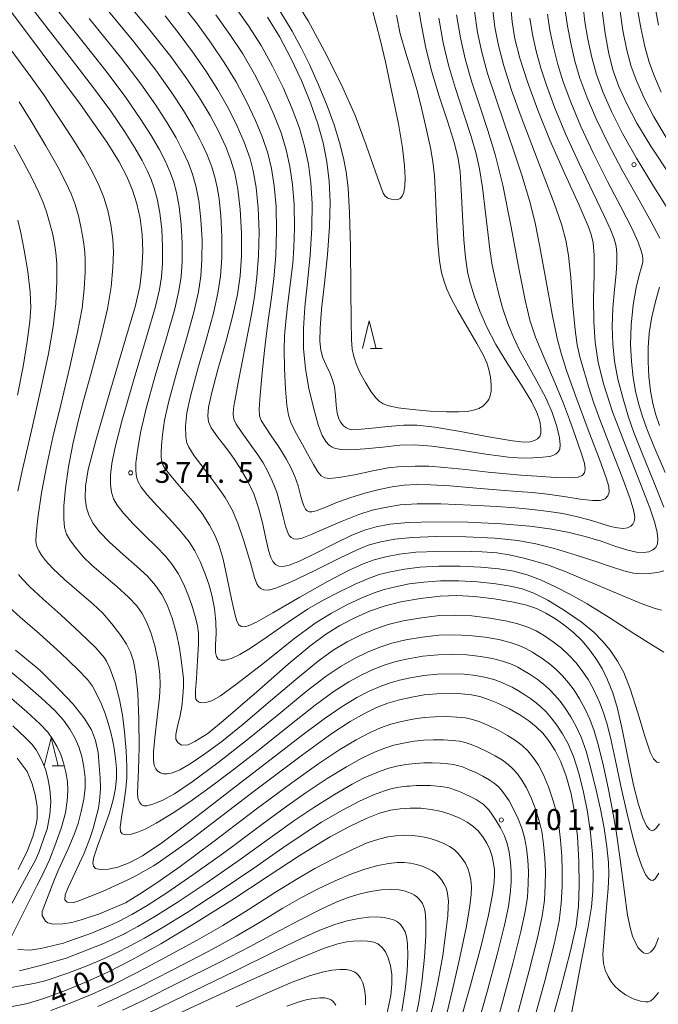
# Model space of a CAD drawing. Units: millimetres. Extents: x -64000 to -62000, y 24000 to 25500.
# Drawn here: x -63887 to -63773, y 24271 to 24449 of the extents above; entities that cross this region are included whole.
import ezdxf

# ---------------------------------------------------------------- set-up
doc = ezdxf.new("R2010")
doc.units = ezdxf.units.MM
for name, color, linetype, lineweight in [('633200_針葉樹林', 7, 'Continuous', 9), ('710100_等高線（計曲線）', 7, 'Continuous', 20), ('710107_等高線（計曲線）（注記）', 7, 'Continuous', 20), ('710200_等高線（主曲線）', 7, 'Continuous', 9), ('731200_図化機測定による標高点', 7, 'Continuous', 20), ('731207_図化機測定による標高点（注記）', 7, 'Continuous', 20)]:
    doc.layers.add(name, color=color, linetype=linetype, lineweight=lineweight)
doc.styles.add('Style-WORKING', font='txt')

msp = doc.modelspace()

# ---------------------------------------------------------------- linework, layer by layer
at = {"layer": '633200_針葉樹林'}
for p, q in [((-63824.312, 24389.39), (-63822.228, 24389.39)), ((-63881.532, 24314.37), (-63879.448, 24314.37))]:
    msp.add_line(p, q, dxfattribs=at)
at = {"layer": '633200_針葉樹林', "flags": 128}
for points in [[(-63825.77, 24389.39), (-63824.52, 24394.39), (-63823.27, 24389.39)], [(-63882.99, 24314.37), (-63881.74, 24319.37), (-63880.49, 24314.37)]]:
    msp.add_lwpolyline(points, dxfattribs=at)
at = {"layer": '710100_等高線（計曲線）', "flags": 128}
for points in [[(-63901.62, 24466.79), (-63886.7, 24446.98), (-63876.47, 24433.23), (-63871.65, 24426.45), (-63869.47, 24422.98), (-63868.11, 24420.34), (-63867.07, 24417.87), (-63866.29, 24415.42), (-63865.72, 24412.76), (-63865.36, 24409.91), (-63865.26, 24406.87), (-63865.41, 24403.6), (-63865.78, 24400.54), (-63866.58, 24397.11), (-63868.34, 24391.04), (-63871.18, 24381.52), (-63873.7, 24372.87), (-63875.06, 24367.62), (-63875.54, 24364.65), (-63875.58, 24362.51), (-63875.35, 24360.76), (-63874.91, 24359.31), (-63874.19, 24357.95), (-63873.03, 24356.44), (-63871.21, 24354.56), (-63868.76, 24352.35), (-63866.31, 24350.22), (-63864.39, 24348.44), (-63862.94, 24346.8), (-63861.83, 24345.19), (-63860.89, 24343.32), (-63859.97, 24340.88), (-63859.16, 24338.13), (-63858.62, 24335.51), (-63858.478, 24334.333), (-63857.955, 24330.124), (-63857.955, 24328.558), (-63858.023, 24326.923), (-63858.227, 24325.016), (-63858.5, 24323.381), (-63859.044, 24321.201), (-63859.317, 24319.975), (-63859.317, 24319.158), (-63858.976, 24318.545), (-63858.295, 24318.068), (-63857.069, 24318.136), (-63855.911, 24318.749), (-63853.575, 24320.18), (-63850.71, 24322.52), (-63844.73, 24327.66), (-63839.08, 24332.61), (-63835.19, 24335.89), (-63832.4, 24337.97), (-63829.81, 24339.58), (-63827.11, 24340.99), (-63824.47, 24342.16), (-63821.82, 24343.08), (-63818.83, 24343.83), (-63815.29, 24344.47), (-63811.79, 24344.88), (-63808.76, 24344.98), (-63805.59, 24344.79), (-63802.04, 24344.38), (-63798.9, 24343.87), (-63796.43, 24343.28), (-63794.47, 24342.62), (-63792.76, 24341.82), (-63791.05, 24340.81), (-63789.34, 24339.6), (-63787.73, 24338.28), (-63786.33, 24336.91), (-63785.04, 24335.39), (-63783.79, 24333.67), (-63782.67, 24331.85), (-63781.67, 24329.85), (-63780.74, 24327.51), (-63779.88, 24324.65), (-63778.97, 24320.64), (-63777.97, 24315.56), (-63777.01, 24310.89), (-63776.14, 24307.4), (-63775.34, 24304.99), (-63774.66, 24303.56), (-63774.15, 24302.9), (-63773.74, 24302.7), (-63773.35, 24302.79), (-63772.92, 24303.17), (-63772.35, 24303.94)], [(-63799.12, 24451.33), (-63798.84, 24448.1), (-63798.32, 24445.04), (-63797.44, 24441.6), (-63796.07, 24437.31), (-63794.21, 24432.23), (-63791.97, 24426.7), (-63789.36, 24420.82), (-63786.79, 24415.17), (-63785.15, 24411.38), (-63784.6, 24409.88), (-63784.26, 24408.39), (-63784.06, 24406.1), (-63784.07, 24402.71), (-63784.18, 24398.34), (-63784.17, 24394.2), (-63783.92, 24390.52), (-63783.34, 24386.86), (-63782.36, 24382.88), (-63780.76, 24378.01), (-63778.36, 24371.66), (-63775.74, 24365.06), (-63774.06, 24360.73), (-63773.21, 24358.2), (-63772.77, 24356.4), (-63772.62, 24355.13), (-63772.72, 24354.25), (-63773.02, 24353.63), (-63773.53, 24353.17), (-63774.27, 24352.84), (-63775.22, 24352.69), (-63776.45, 24352.77), (-63778.04, 24353.14), (-63780.17, 24353.82), (-63782.84, 24354.73), (-63785.72, 24355.62), (-63788.59, 24356.34), (-63791.69, 24356.91), (-63795.63, 24357.42), (-63800.74, 24357.86), (-63806.79, 24358.14), (-63812.83, 24358.22), (-63817.54, 24358.09), (-63820.82, 24357.78), (-63823.31, 24357.33), (-63825.4, 24356.75), (-63827.66, 24355.83), (-63830.72, 24354.34), (-63834.23, 24352.56), (-63837.09, 24351.17), (-63838.91, 24350.44), (-63840.02, 24350.21), (-63840.79, 24350.28), (-63841.37, 24350.57), (-63841.84, 24351.07), (-63842.25, 24351.84), (-63842.65, 24353.12), (-63843.13, 24355.24), (-63843.71, 24358.03), (-63844.42, 24360.76), (-63845.31, 24363.26), (-63846.42, 24365.62), (-63847.71, 24367.85), (-63848.87, 24369.61), (-63849.29, 24370.21), (-63850.32, 24371.57), (-63851.81, 24373.51), (-63852.93, 24375.11), (-63853.44, 24376.21), (-63853.58, 24377.3), (-63853.43, 24378.87), (-63852.86, 24381.48), (-63851.73, 24385.62), (-63850.26, 24390.74), (-63849.04, 24395.38), (-63848.23, 24399.12), (-63847.75, 24402.47), (-63847.5, 24406.03), (-63847.5, 24410.12), (-63847.75, 24414.37), (-63848.18, 24418.04), (-63848.72, 24420.9), (-63849.4, 24423.28), (-63850.32, 24425.65), (-63851.56, 24428.32), (-63853.14, 24431.27), (-63855.05, 24434.45), (-63857.33, 24437.89), (-63860.23, 24441.88), (-63864.47, 24447.25), (-63871.33, 24455.49)], [(-63842.85, 24448.94), (-63840.61, 24445.36), (-63838.61, 24441.61), (-63836.72, 24437.56), (-63835.07, 24433.53), (-63833.78, 24429.81), (-63832.84, 24426.36), (-63832.17, 24422.97), (-63831.73, 24419.46), (-63831.56, 24415.71), (-63831.69, 24411.3), (-63832.06, 24406.24), (-63832.58, 24401.05), (-63833.09, 24396.45), (-63833.37, 24393.06), (-63833.4, 24390.72), (-63833.22, 24389.08), (-63832.85, 24387.73), (-63832.27, 24386.39), (-63831.62, 24385.02), (-63831.11, 24383.76), (-63830.8, 24382.48), (-63830.61, 24380.94), (-63830.47, 24379.2), (-63830.29, 24377.76), (-63830.02, 24376.77), (-63829.65, 24376.06), (-63829.17, 24375.51), (-63828.64, 24375.11), (-63828.12, 24374.86), (-63827.63, 24374.76), (-63826.72, 24374.8), (-63824.53, 24375.03), (-63821.17, 24375.38), (-63818.28, 24375.61), (-63815.9, 24375.58), (-63812.76, 24375.23), (-63808.09, 24374.45), (-63802.7, 24373.46), (-63798.76, 24372.79), (-63796.68, 24372.58), (-63795.58, 24372.64), (-63794.84, 24372.85), (-63794.26, 24373.18), (-63793.86, 24373.59), (-63793.65, 24374.15), (-63793.65, 24375.03), (-63793.87, 24376.31), (-63794.38, 24377.86), (-63795.38, 24379.88), (-63797.18, 24382.8), (-63799.61, 24386.57), (-63801.76, 24390.11), (-63803.38, 24393.21), (-63804.65, 24396.08), (-63805.63, 24398.69), (-63806.34, 24401.02), (-63806.79, 24402.88), (-63806.94, 24403.64), (-63807.24, 24405.73), (-63807.53, 24408.92), (-63807.78, 24413.28), (-63807.99, 24417.94), (-63808.19, 24421.18), (-63808.51, 24423.54), (-63809.17, 24426.26), (-63810.37, 24430.06), (-63811.94, 24434.74), (-63813.3, 24439.11), (-63814.35, 24443.37), (-63815.27, 24448.11), (-63816.02, 24452.99)], [(-63770.48, 24420.59), (-63773.9, 24425.78), (-63776.4, 24429.89), (-63778.24, 24433.36), (-63779.63, 24436.47), (-63780.64, 24439.33), (-63781.42, 24442.38), (-63782.11, 24446.04), (-63782.66, 24450.1)], [(-63792.37, 24266.12), (-63790.16, 24274.13), (-63788.33, 24281.08), (-63787.35, 24285.62), (-63786.93, 24289.13), (-63786.79, 24292.9), (-63786.85, 24297.19), (-63787.1, 24301.64), (-63787.56, 24305.74), (-63788.24, 24309.34), (-63789.11, 24312.51), (-63790.08, 24315.1), (-63791.1, 24317.14), (-63792.21, 24318.83), (-63793.34, 24320.24), (-63794.52, 24321.4), (-63795.85, 24322.46), (-63797.46, 24323.53), (-63799.33, 24324.59), (-63801.3, 24325.56), (-63803.08, 24326.31), (-63804.64, 24326.82), (-63806.17, 24327.14), (-63807.96, 24327.33), (-63810.1, 24327.39), (-63812.38, 24327.31), (-63814.64, 24327.1), (-63816.86, 24326.73), (-63819.09, 24326.22), (-63821.21, 24325.6), (-63823.21, 24324.84), (-63825.39, 24323.79), (-63827.97, 24322.33), (-63831.26, 24320.19), (-63836.54, 24316.35), (-63845.17, 24309.84), (-63855.39, 24302.03), (-63856.673, 24301.061), (-63858.82, 24299.492), (-63862.653, 24296.816), (-63863.311, 24296.41), (-63866.49, 24294.575), (-63868.041, 24293.778), (-63872.51, 24291.788), (-63877.076, 24289.977), (-63877.679, 24289.819), (-63878.82, 24289.878), (-63879.266, 24290.279), (-63879.191, 24291.185), (-63878.662, 24292.469), (-63875.792, 24298.662), (-63874.788, 24301.321), (-63874.142, 24303.076), (-63873.2, 24306.779), (-63873.017, 24308.093), (-63872.882, 24310.247), (-63872.927, 24312.222), (-63873.062, 24314.376), (-63873.286, 24316.754), (-63873.735, 24318.909), (-63874.498, 24320.838), (-63875.773, 24322.914), (-63877.766, 24325.469), (-63880.228, 24328.028), (-63883.718, 24331.477), (-63884.51, 24332.16), (-63888.14, 24335.15)], [(-63889.959, 24270.858), (-63885.967, 24271.647), (-63883.06, 24272.56), (-63879.12, 24273.98), (-63875.37, 24275.51), (-63871.53, 24277.28), (-63867.22, 24279.49), (-63862.02, 24282.37), (-63855.92, 24286), (-63849.25, 24290.21), (-63842.68, 24294.52), (-63837.12, 24298.16), (-63833.05, 24300.72), (-63831.55, 24301.61), (-63828.22, 24303.42), (-63825.1, 24304.92), (-63822.69, 24305.83), (-63820.72, 24306.37), (-63818.96, 24306.66), (-63817.16, 24306.77), (-63815.27, 24306.73), (-63813.37, 24306.52), (-63811.56, 24306.14), (-63809.85, 24305.6), (-63808.25, 24304.94), (-63806.93, 24304.26), (-63805.9, 24303.53), (-63804.97, 24302.65), (-63804.09, 24301.58), (-63803.36, 24300.46), (-63802.82, 24299.33), (-63802.43, 24298.09), (-63802.17, 24296.78), (-63802.03, 24295.66), (-63801.99, 24294.75), (-63802.07, 24293.43), (-63802.37, 24291.22), (-63803.1, 24287.54), (-63804.42, 24282), (-63806.5, 24274.26), (-63809.71, 24262.9)], [(-63821.36, 24269.69), (-63820.67, 24273.1), (-63820.44, 24275.16), (-63820.48, 24276.82), (-63820.73, 24278.43), (-63821.11, 24279.82), (-63821.61, 24280.91), (-63822.18, 24281.71), (-63822.72, 24282.2), (-63822.97, 24282.35), (-63823.72, 24282.63), (-63824.83, 24282.85), (-63826.15, 24282.92), (-63827.41, 24282.86), (-63828.53, 24282.71), (-63830.18, 24282.34), (-63832.74, 24281.53), (-63837.41, 24279.61), (-63846.45, 24275.51), (-63859.04, 24269.69)]]:
    msp.add_lwpolyline(points, dxfattribs=at)
at = {"layer": '710200_等高線（主曲線）', "flags": 128}
for points in [[(-63885.66, 24456.62), (-63876.69, 24445.35), (-63871.68, 24439.01), (-63868.31, 24434.5), (-63865.69, 24430.74), (-63863.75, 24427.69), (-63862.32, 24425.22), (-63861.25, 24423.13), (-63860.4, 24421.24), (-63859.75, 24419.49), (-63859.2, 24417.46), (-63858.7, 24414.85), (-63858.32, 24411.71), (-63858.14, 24408.3), (-63858.17, 24405.03), (-63858.36, 24402.32), (-63858.75, 24399.78), (-63859.51, 24396.52), (-63860.98, 24391.31), (-63863, 24384.46), (-63864.63, 24378.63), (-63865.64, 24374.28), (-63866.21, 24371.02), (-63866.47, 24368.85), (-63866.49, 24367.41), (-63866.35, 24366.33), (-63866.07, 24365.43), (-63865.52, 24364.48), (-63864.44, 24363.11), (-63862.65, 24361.13), (-63860.48, 24358.82), (-63858.44, 24356.54), (-63856.9, 24354.62), (-63855.88, 24352.99), (-63854.95, 24351.1), (-63854.07, 24348.99), (-63853.38, 24347.05), (-63852.84, 24345.02), (-63852.38, 24342.63), (-63852.11, 24340.28), (-63852.07, 24338.14), (-63852.15, 24336.1), (-63852.15, 24334.74), (-63851.98, 24333.99), (-63851.68, 24333.55), (-63851.22, 24333.36), (-63850.44, 24333.37), (-63849.29, 24333.67), (-63847.79, 24334.35), (-63845.89, 24335.49), (-63843.05, 24337.42), (-63839.12, 24340.17), (-63835.62, 24342.5), (-63832.82, 24344.15), (-63829.98, 24345.61), (-63827.08, 24347), (-63824.66, 24348.06), (-63822.75, 24348.74), (-63820.69, 24349.26), (-63818.21, 24349.74), (-63815.42, 24350.08), (-63812, 24350.27), (-63808.15, 24350.28), (-63804.44, 24350.1), (-63801.21, 24349.79), (-63798.52, 24349.33), (-63796.16, 24348.7), (-63793.76, 24347.8), (-63791.02, 24346.56), (-63788.34, 24345.18), (-63785.35, 24343.46), (-63781.4, 24341.01), (-63776.95, 24338.18), (-63773.4, 24335.93), (-63771.54, 24334.82)], [(-63887.07, 24453.04), (-63878.47, 24441.97), (-63874.09, 24436.26), (-63871.01, 24432.04), (-63868.48, 24428.35), (-63866.65, 24425.44), (-63865.38, 24423.2), (-63864.47, 24421.4), (-63863.76, 24419.77), (-63863.2, 24418.22), (-63862.69, 24416.32), (-63862.2, 24413.79), (-63861.84, 24410.83), (-63861.68, 24407.69), (-63861.72, 24404.69), (-63861.9, 24402.27), (-63862.25, 24400.01), (-63862.99, 24396.92), (-63864.58, 24391.41), (-63866.95, 24383.42), (-63869, 24376.31), (-63870.2, 24371.63), (-63870.79, 24368.69), (-63871.03, 24366.62), (-63871.04, 24364.94), (-63870.85, 24363.55), (-63870.49, 24362.37), (-63869.86, 24361.21), (-63868.74, 24359.76), (-63867, 24357.86), (-63864.85, 24355.73), (-63862.79, 24353.76), (-63861.15, 24352.07), (-63859.95, 24350.58), (-63858.91, 24348.95), (-63857.92, 24347.06), (-63857.12, 24345.24), (-63856.42, 24343.26), (-63855.81, 24341.23), (-63855.41, 24339.61), (-63855.24, 24338.17), (-63855.23, 24336.21), (-63855.39, 24333.32), (-63855.62, 24330.06), (-63855.77, 24327.9), (-63855.79, 24326.89), (-63855.7, 24326.37), (-63855.49, 24326.04), (-63855.12, 24325.79), (-63854.61, 24325.66), (-63853.92, 24325.72), (-63852.86, 24326.06), (-63851.26, 24326.94), (-63848.33, 24329.08), (-63843.39, 24332.96), (-63838.14, 24337.11), (-63834.24, 24340), (-63831.34, 24341.83), (-63828.56, 24343.3), (-63825.87, 24344.56), (-63823.65, 24345.47), (-63821.87, 24346.07), (-63819.82, 24346.57), (-63817.34, 24347.06), (-63814.71, 24347.41), (-63811.71, 24347.61), (-63808.43, 24347.64), (-63805.05, 24347.45), (-63801.79, 24347.11), (-63799.15, 24346.69), (-63797.03, 24346.16), (-63794.96, 24345.39), (-63792.43, 24344.13), (-63789.39, 24342.31), (-63786.42, 24340.23), (-63784.15, 24338.37), (-63782.58, 24336.8), (-63781.23, 24335.13), (-63779.9, 24333.19), (-63778.78, 24331.14), (-63777.64, 24328.21), (-63776.26, 24323.9), (-63774.92, 24319.49), (-63774.03, 24316.84), (-63773.41, 24315.61), (-63772.83, 24315.05), (-63772.31, 24314.89)], [(-63873.12, 24452.11), (-63866.88, 24444.51), (-63862.93, 24439.42), (-63860.12, 24435.51), (-63857.95, 24432.2), (-63856.2, 24429.25), (-63854.98, 24426.99), (-63854.56, 24426.15), (-63853.68, 24424.18), (-63852.86, 24422.03), (-63852.24, 24419.97), (-63851.81, 24418.08), (-63851.52, 24416.23), (-63851.24, 24413.33), (-63851.05, 24409.5), (-63851.06, 24405.7), (-63851.29, 24402.42), (-63851.74, 24399.34), (-63852.53, 24395.76), (-63853.83, 24390.95), (-63855.46, 24385.34), (-63856.69, 24380.85), (-63857.32, 24377.8), (-63857.54, 24375.4), (-63857.49, 24373.52), (-63857.3, 24372.43), (-63856.98, 24371.67), (-63855.98, 24370.11), (-63854.23, 24367.76), (-63852.19, 24365.08), (-63850.46, 24362.62), (-63849.16, 24360.37), (-63848.13, 24358), (-63847.08, 24354.79), (-63845.91, 24350.83), (-63845.14, 24348.22), (-63844.74, 24347.1), (-63844.43, 24346.58), (-63844.05, 24346.24), (-63843.47, 24346.01), (-63842.62, 24345.95), (-63841.3, 24346.28), (-63838.68, 24347.4), (-63834.33, 24349.47), (-63829.9, 24351.67), (-63826.71, 24353.2), (-63824.52, 24354.07), (-63822.44, 24354.64), (-63819.95, 24355.1), (-63816.83, 24355.42), (-63812.52, 24355.57), (-63807.16, 24355.53), (-63801.95, 24355.29), (-63797.83, 24354.89), (-63794.58, 24354.3), (-63791.19, 24353.41), (-63787.3, 24352.24), (-63783.78, 24351.08), (-63780.99, 24350.12), (-63778.74, 24349.4), (-63777, 24348.99), (-63775.6, 24348.87), (-63774.17, 24348.92), (-63772.67, 24349.09), (-63771.55, 24349.39)], [(-63824.05, 24450.57), (-63823.27, 24447.68), (-63822.49, 24444.73), (-63821.61, 24440.95), (-63820.44, 24435.5), (-63819.29, 24429.78), (-63818.56, 24425.46), (-63818.17, 24422.26), (-63818.04, 24420.09), (-63818.12, 24418.55), (-63818.33, 24417.42), (-63818.6, 24416.76), (-63818.97, 24416.38), (-63819.4, 24416.16), (-63819.94, 24416.11), (-63820.61, 24416.22), (-63821.21, 24416.44), (-63821.64, 24416.78), (-63822, 24417.33), (-63822.47, 24418.46), (-63823.42, 24421.18), (-63825.06, 24425.94), (-63827.08, 24431.27), (-63829.53, 24436.81), (-63832.56, 24442.87), (-63835.5, 24448.27), (-63838.02, 24452.38)], [(-63861.23, 24449.19), (-63858.69, 24445.97), (-63856.29, 24442.73), (-63853.93, 24439.31), (-63851.76, 24435.88), (-63849.86, 24432.53), (-63848.26, 24429.36), (-63847.01, 24426.48), (-63846.21, 24424.32), (-63845.95, 24423.48), (-63845.42, 24421.31), (-63844.89, 24418.32), (-63844.51, 24414.64), (-63844.34, 24410.36), (-63844.42, 24406.08), (-63844.72, 24402.19), (-63845.18, 24398.68), (-63845.72, 24395.5), (-63846.24, 24392.74), (-63846.77, 24390.01), (-63847.43, 24386.63), (-63848.08, 24383.26), (-63848.54, 24380.95), (-63848.78, 24379.69), (-63848.93, 24378.58), (-63848.98, 24377.54), (-63848.86, 24376.69), (-63848.44, 24375.78), (-63847.45, 24374.31), (-63845.94, 24372.22), (-63844.56, 24370.26), (-63843.63, 24368.82), (-63842.82, 24367.38), (-63841.96, 24365.6), (-63841.16, 24363.58), (-63840.52, 24361.37), (-63840, 24359.13), (-63839.59, 24357.43), (-63839.25, 24356.41), (-63838.92, 24355.8), (-63838.54, 24355.4), (-63838.07, 24355.17), (-63837.46, 24355.1), (-63836.57, 24355.29), (-63835.07, 24355.87), (-63832.61, 24356.96), (-63829.39, 24358.36), (-63826.38, 24359.54), (-63824, 24360.3), (-63821.66, 24360.83), (-63818.96, 24361.26), (-63815.93, 24361.48), (-63811.67, 24361.46), (-63806.28, 24361.25), (-63801.63, 24360.99), (-63798.25, 24360.75), (-63795.17, 24360.45), (-63792.26, 24360.1), (-63789.72, 24359.71), (-63787.35, 24359.21), (-63784.99, 24358.58), (-63782.85, 24357.92), (-63781.13, 24357.4), (-63779.86, 24357.12), (-63778.87, 24357.06), (-63778.11, 24357.17), (-63777.52, 24357.44), (-63777.11, 24357.81), (-63776.87, 24358.3), (-63776.8, 24359.01), (-63776.96, 24360.15), (-63777.62, 24362.35), (-63779.12, 24366.44), (-63781.28, 24371.98), (-63783.07, 24376.63), (-63784.19, 24379.75), (-63785.1, 24382.58), (-63785.96, 24385.45), (-63786.66, 24387.92), (-63787.14, 24390.04), (-63787.53, 24392.77), (-63787.92, 24397.08), (-63788.31, 24402.18), (-63788.68, 24406.09), (-63789.17, 24408.84), (-63789.98, 24411.72), (-63791.29, 24415.51), (-63793.24, 24420.65), (-63795.3, 24425.99), (-63797.21, 24431.02), (-63798.93, 24435.86), (-63800.34, 24440.23), (-63801.31, 24443.85), (-63801.94, 24447.15), (-63802.35, 24450.69)], [(-63858.09, 24451.1), (-63855.42, 24447.68), (-63852.93, 24444.28), (-63850.6, 24440.83), (-63848.47, 24437.31), (-63846.57, 24433.78), (-63844.97, 24430.4), (-63843.7, 24427.31), (-63842.78, 24424.51), (-63842.1, 24421.73), (-63841.6, 24418.61), (-63841.28, 24414.91), (-63841.18, 24410.59), (-63841.33, 24406.12), (-63841.68, 24401.9), (-63842.16, 24398.12), (-63842.63, 24394.87), (-63843.02, 24392.06), (-63843.37, 24389.03), (-63843.76, 24385.02), (-63844.12, 24381), (-63844.3, 24378.46), (-63844.26, 24377.27), (-63843.95, 24376.46), (-63843.2, 24375.27), (-63842.02, 24373.53), (-63840.92, 24371.88), (-63840.13, 24370.63), (-63839.41, 24369.42), (-63838.62, 24367.98), (-63837.9, 24366.4), (-63837.32, 24364.71), (-63836.86, 24363.03), (-63836.52, 24361.75), (-63836.25, 24360.98), (-63835.99, 24360.52), (-63835.71, 24360.22), (-63835.36, 24360.05), (-63834.88, 24360.01), (-63834.1, 24360.21), (-63832.66, 24360.77), (-63830.52, 24361.65), (-63828.04, 24362.55), (-63825.32, 24363.39), (-63822.77, 24364.05), (-63820.4, 24364.52), (-63818.27, 24364.81), (-63816.06, 24364.93), (-63813.54, 24364.91), (-63810.06, 24364.68), (-63805.24, 24364.29), (-63800.9, 24363.94), (-63797.85, 24363.7), (-63795.19, 24363.48), (-63792.46, 24363.19), (-63789.55, 24362.79), (-63786.62, 24362.33), (-63784.38, 24362.06), (-63782.98, 24362.09), (-63782.13, 24362.38), (-63781.6, 24362.88), (-63781.36, 24363.58), (-63781.44, 24364.58), (-63781.9, 24366.15), (-63783.06, 24369.29), (-63785.17, 24374.78), (-63787.4, 24380.77), (-63788.98, 24385.23), (-63789.97, 24388.32), (-63790.73, 24391.21), (-63791.64, 24395.59), (-63792.78, 24401.8), (-63793.83, 24407.64), (-63794.72, 24412.01), (-63795.73, 24416.01), (-63797.08, 24420.55), (-63798.62, 24425.24), (-63800.2, 24429.8), (-63801.79, 24434.41), (-63803.24, 24438.85), (-63804.31, 24442.67), (-63805.04, 24446.21), (-63805.58, 24450.04)], [(-63848.86, 24451.1), (-63846.21, 24447.39), (-63843.94, 24443.85), (-63841.9, 24440.17), (-63840, 24436.3), (-63838.37, 24432.49), (-63837.09, 24428.98), (-63836.15, 24425.74), (-63835.48, 24422.56), (-63835.02, 24419.18), (-63834.8, 24415.44), (-63834.85, 24411.06), (-63835.15, 24406.19), (-63835.61, 24401.3), (-63836.09, 24396.82), (-63836.37, 24392.99), (-63836.33, 24389.39), (-63835.97, 24385.71), (-63835.37, 24382.19), (-63834.58, 24378.78), (-63833.69, 24375.69), (-63832.98, 24373.75), (-63832.35, 24372.68), (-63831.75, 24372.03), (-63831.22, 24371.64), (-63830.6, 24371.4), (-63829.58, 24371.23), (-63827.89, 24371.17), (-63825.33, 24371.34), (-63822.1, 24371.68), (-63819.04, 24371.99), (-63816.41, 24372.08), (-63813.28, 24371.84), (-63808.82, 24371.22), (-63803.55, 24370.41), (-63799.46, 24369.85), (-63796.99, 24369.67), (-63795.09, 24369.71), (-63793.33, 24369.85), (-63792.18, 24369.99), (-63791.87, 24370.05), (-63791.37, 24370.21), (-63790.92, 24370.47), (-63790.54, 24370.83), (-63790.28, 24371.3), (-63790.17, 24372.06), (-63790.29, 24373.35), (-63790.79, 24375.34), (-63791.65, 24377.88), (-63792.79, 24380.53), (-63794.37, 24383.53), (-63796.21, 24386.74), (-63797.57, 24389.22), (-63798.6, 24391.4), (-63799.61, 24393.91), (-63800.56, 24396.7), (-63801.31, 24399.42), (-63801.85, 24401.67), (-63802.19, 24403.28), (-63802.4, 24404.38), (-63802.6, 24405.58), (-63802.83, 24407.19), (-63803.15, 24409.77), (-63803.61, 24413.77), (-63804.18, 24418.33), (-63804.7, 24421.69), (-63805.29, 24424.36), (-63806.19, 24427.48), (-63807.51, 24431.52), (-63809.04, 24436.11), (-63810.3, 24440.3), (-63811.24, 24444.32), (-63812.04, 24448.76)], [(-63840.61, 24450.07), (-63838.4, 24446.43), (-63836.76, 24443.44), (-63835.29, 24440.46), (-63833.66, 24436.82), (-63832.09, 24432.99), (-63830.85, 24429.61), (-63829.86, 24426.44), (-63829.13, 24423.63), (-63828.66, 24421.17), (-63828.32, 24418.19), (-63828.06, 24413.81), (-63827.9, 24407.59), (-63827.84, 24400.17), (-63827.79, 24394.26), (-63827.71, 24390.99), (-63827.57, 24389.25), (-63827.32, 24387.96), (-63826.91, 24386.61), (-63826.23, 24385.07), (-63825.23, 24383.27), (-63824.17, 24381.63), (-63823.35, 24380.55), (-63822.72, 24379.91), (-63822.05, 24379.47), (-63821, 24379.07), (-63819.31, 24378.7), (-63816.82, 24378.4), (-63813.58, 24378.15), (-63810.65, 24378.01), (-63808.44, 24377.99), (-63806.92, 24378.09), (-63805.77, 24378.31), (-63804.85, 24378.62), (-63804.11, 24379.05), (-63803.48, 24379.61), (-63803.03, 24380.23), (-63802.76, 24380.89), (-63802.61, 24381.74), (-63802.59, 24382.85), (-63802.74, 24384.25), (-63803.02, 24385.61), (-63803.41, 24386.83), (-63804.06, 24388.26), (-63805.19, 24390.31), (-63806.87, 24393.19), (-63808.59, 24396.16), (-63809.8, 24398.41), (-63810.55, 24400.03), (-63811.07, 24401.45), (-63811.51, 24403.07), (-63811.88, 24405.17), (-63812.19, 24408.33), (-63812.41, 24412.56), (-63812.59, 24416.94), (-63812.81, 24420.45), (-63813.1, 24422.99), (-63813.54, 24425.46), (-63814.25, 24428.72), (-63815.08, 24432.37), (-63815.86, 24435.56), (-63816.81, 24438.81), (-63817.97, 24442.5), (-63818.94, 24445.95), (-63819.64, 24449.33)], [(-63772.27, 24409.25), (-63773.83, 24412.17), (-63776.3, 24416.57), (-63779.05, 24421.47), (-63781.58, 24426.25), (-63783.72, 24430.67), (-63785.42, 24434.62), (-63786.66, 24438.01), (-63787.56, 24441.06), (-63788.31, 24444.27), (-63788.9, 24447.37), (-63789.27, 24450.17)], [(-63770.36, 24413.72), (-63773.39, 24418.58), (-63776.47, 24423.62), (-63778.99, 24428.07), (-63780.98, 24432.02), (-63782.52, 24435.55), (-63783.65, 24438.67), (-63784.49, 24441.7), (-63785.2, 24444.98), (-63785.75, 24448.12), (-63786.08, 24450.86)], [(-63770.97, 24427.05), (-63773.35, 24431.04), (-63775.12, 24434.42), (-63776.44, 24437.39), (-63777.41, 24440.11), (-63778.19, 24443.02), (-63778.91, 24446.55), (-63779.49, 24450.41)], [(-63776.33, 24450.72), (-63775.7, 24447.05), (-63774.96, 24443.66), (-63774.18, 24440.89), (-63773.26, 24438.31), (-63772.01, 24435.49)], [(-63773.16, 24451.03), (-63772.49, 24447.55)], [(-63771.98, 24342.33), (-63773.11, 24342.62), (-63775.35, 24343.44), (-63779.67, 24345.23), (-63785.45, 24347.68), (-63789.62, 24349.41), (-63790.71, 24349.85), (-63792.32, 24350.44), (-63794.32, 24351.06), (-63796.76, 24351.71), (-63799.37, 24352.29), (-63801.61, 24352.65), (-63804.21, 24352.84), (-63807.95, 24352.94), (-63812.31, 24352.92), (-63816.13, 24352.75), (-63819.08, 24352.42), (-63821.57, 24351.95), (-63823.62, 24351.41), (-63825.6, 24350.68), (-63828.25, 24349.47), (-63832.04, 24347.48), (-63837.01, 24344.68), (-63841.86, 24341.85), (-63844.81, 24340.2), (-63846.27, 24339.54), (-63847.07, 24339.36), (-63847.57, 24339.44), (-63847.97, 24339.73), (-63848.32, 24340.35), (-63848.71, 24341.7), (-63849.27, 24344.31), (-63850.05, 24348.1), (-63850.82, 24351.5), (-63851.51, 24353.92), (-63852.23, 24355.74), (-63853.24, 24357.64), (-63854.58, 24359.7), (-63856.24, 24361.86), (-63858.34, 24364.31), (-63860.17, 24366.46), (-63861.21, 24367.76), (-63861.65, 24368.5), (-63861.85, 24369.11), (-63861.95, 24369.82), (-63861.96, 24370.71), (-63861.9, 24371.96), (-63861.71, 24373.88), (-63861.33, 24376.51), (-63860.58, 24379.94), (-63859.21, 24384.94), (-63857.4, 24391.14), (-63856.02, 24396.14), (-63855.24, 24399.56), (-63854.83, 24402.37), (-63854.61, 24405.36), (-63854.59, 24408.9), (-63854.79, 24412.6), (-63855.19, 24415.91), (-63855.71, 24418.61), (-63856.3, 24420.75), (-63857.04, 24422.71), (-63858.02, 24424.86), (-63859.26, 24427.24), (-63860.85, 24429.94), (-63862.9, 24433.12), (-63865.62, 24436.96), (-63869.28, 24441.76), (-63874.9, 24448.73)], [(-63852.14, 24449.39), (-63849.57, 24445.84), (-63847.27, 24442.34), (-63845.18, 24438.74), (-63843.29, 24435.04), (-63841.67, 24431.45), (-63840.39, 24428.15), (-63839.47, 24425.13), (-63838.79, 24422.14), (-63838.31, 24418.89), (-63838.04, 24415.19), (-63837.99, 24411.1), (-63838.09, 24407.49), (-63838.29, 24404.71), (-63838.66, 24401.32), (-63839.14, 24397.54), (-63839.54, 24394.27), (-63839.78, 24391.64), (-63839.85, 24389.08), (-63839.79, 24385.78), (-63839.61, 24382.09), (-63839.37, 24379.2), (-63839.07, 24377.4), (-63838.62, 24376.07), (-63837.96, 24374.72), (-63837.24, 24373.41), (-63836.52, 24372.13), (-63835.61, 24370.44), (-63834.58, 24368.52), (-63833.79, 24367.21), (-63833.16, 24366.51), (-63832.53, 24366.14), (-63831.65, 24366.03), (-63829.97, 24366.18), (-63827.2, 24366.7), (-63823.86, 24367.42), (-63821.1, 24367.95), (-63818.79, 24368.19), (-63816.3, 24368.26), (-63813.8, 24368.21), (-63810.97, 24368.02), (-63807.25, 24367.64), (-63803.17, 24367.18), (-63799.83, 24366.83), (-63797.3, 24366.62), (-63794.42, 24366.42), (-63791, 24366.21), (-63788.38, 24366.13), (-63786.97, 24366.23), (-63786.25, 24366.54), (-63785.85, 24367.05), (-63785.69, 24367.73), (-63785.83, 24368.75), (-63786.43, 24370.62), (-63787.47, 24373.59), (-63788.53, 24376.62), (-63789.61, 24379.52), (-63791.18, 24383.29), (-63793.09, 24387.71), (-63794.62, 24391.45), (-63795.64, 24394.49), (-63796.52, 24398.1), (-63797.56, 24403.47), (-63799, 24411.23), (-63800.52, 24418.77), (-63801.87, 24424.26), (-63803.18, 24428.58), (-63804.65, 24432.96), (-63806.14, 24437.48), (-63807.3, 24441.48), (-63808.14, 24445.26), (-63808.81, 24449.4)], [(-63771.54, 24360.86), (-63773.42, 24365.55), (-63775.5, 24370.68), (-63776.93, 24374.3), (-63777.9, 24377.05), (-63778.9, 24380.36), (-63779.8, 24383.88), (-63780.41, 24387.14), (-63780.75, 24390.25), (-63780.84, 24393.37), (-63780.71, 24396.64), (-63780.43, 24400.01), (-63780.14, 24402.85), (-63779.98, 24404.89), (-63779.98, 24406.46), (-63780.13, 24407.81), (-63780.47, 24409.13), (-63781.13, 24410.78), (-63782.32, 24413.35), (-63784.26, 24417.37), (-63786.77, 24422.64), (-63789.21, 24427.99), (-63791.21, 24432.78), (-63792.68, 24436.71), (-63793.69, 24439.81), (-63794.52, 24442.84), (-63795.2, 24445.87), (-63795.65, 24448.79)], [(-63792.46, 24449.48), (-63792.05, 24446.62), (-63791.41, 24443.55), (-63790.62, 24440.44), (-63789.67, 24437.36), (-63788.31, 24433.7), (-63786.46, 24429.33), (-63784.18, 24424.44), (-63781.66, 24419.41), (-63779.31, 24414.87), (-63777.4, 24411.13), (-63776.19, 24408.5), (-63775.62, 24406.96), (-63775.4, 24406.1), (-63775.32, 24405.53), (-63775.36, 24404.93), (-63775.58, 24404.02), (-63776.01, 24402.55), (-63776.55, 24400.34), (-63777.06, 24397.23), (-63777.42, 24393.59), (-63777.54, 24390.14), (-63777.39, 24387.03), (-63777.07, 24384.18), (-63776.65, 24381.71), (-63776.11, 24379.48), (-63775.42, 24377.19), (-63774.63, 24374.97), (-63773.33, 24371.85), (-63771.29, 24367.08)], [(-63891.21, 24446.04), (-63885.4, 24438.24), (-63882.92, 24434.8), (-63881.7, 24432.95), (-63880.19, 24430.65), (-63877.99, 24427.3), (-63875.86, 24423.9), (-63874.28, 24421.12), (-63873.13, 24418.77), (-63872.24, 24416.55), (-63871.54, 24414.22), (-63871.01, 24411.64), (-63870.66, 24409.05), (-63870.53, 24406.73), (-63870.63, 24403.97), (-63870.95, 24400.47), (-63871.59, 24396.54), (-63872.82, 24391.42), (-63874.55, 24384.97), (-63875.88, 24380.02), (-63876.84, 24376.3), (-63877.82, 24372.22), (-63878.63, 24368.09), (-63879.16, 24364.29), (-63879.42, 24361.08), (-63879.46, 24358.77), (-63879.32, 24357.2), (-63878.94, 24356.01), (-63878.22, 24354.79), (-63877.12, 24353.31), (-63875.89, 24351.89), (-63874.39, 24350.43), (-63872.32, 24348.63), (-63869.91, 24346.58), (-63867.83, 24344.69), (-63866.33, 24343.1), (-63865.35, 24341.74), (-63864.58, 24340.26), (-63863.83, 24338.35), (-63863.1, 24335.91), (-63862.51, 24333.18), (-63862.18, 24330.84), (-63862.11, 24328.95), (-63862.27, 24326.62), (-63862.64, 24323.14), (-63863.09, 24319.38), (-63863.33, 24316.9), (-63863.34, 24315.44), (-63863.18, 24314.44), (-63862.92, 24313.8), (-63862.56, 24313.4), (-63862.07, 24313.1), (-63861.54, 24312.93), (-63860.88, 24312.92), (-63859.92, 24313.12), (-63858.61, 24313.65), (-63856.74, 24314.72), (-63854.08, 24316.49), (-63851.02, 24318.75), (-63847.22, 24321.83), (-63842.29, 24326.02), (-63837.39, 24330.21), (-63833.74, 24333.18), (-63831, 24335.13), (-63828.5, 24336.63), (-63825.97, 24337.91), (-63823.54, 24338.94), (-63821.13, 24339.75), (-63818.4, 24340.42), (-63815.15, 24340.99), (-63811.91, 24341.37), (-63809.03, 24341.46), (-63806.06, 24341.3), (-63802.86, 24340.93), (-63800.05, 24340.46), (-63797.81, 24339.91), (-63796.02, 24339.3), (-63794.51, 24338.61), (-63793, 24337.73), (-63791.43, 24336.66), (-63789.94, 24335.49), (-63788.62, 24334.28), (-63787.41, 24332.96), (-63786.24, 24331.47), (-63785.19, 24329.9), (-63784.21, 24328.15), (-63783.41, 24326.49), (-63783.11, 24325.8), (-63782.45, 24324.07), (-63781.74, 24321.86), (-63781.02, 24318.9), (-63780.14, 24314.71), (-63779.18, 24310.18), (-63778.17, 24305.71), (-63777.16, 24301.56), (-63776.31, 24298.54), (-63775.53, 24296.35), (-63774.83, 24294.85), (-63774.3, 24294.08), (-63773.89, 24293.78), (-63773.53, 24293.76), (-63773.13, 24294.03), (-63772.47, 24295.07)], [(-63772.49, 24283.42), (-63773.13, 24281.91), (-63773.53, 24281.26), (-63773.9, 24280.9), (-63774.32, 24280.69), (-63774.77, 24280.63), (-63775.19, 24280.76), (-63775.66, 24281.1), (-63776.15, 24281.67), (-63776.68, 24282.56), (-63777.18, 24283.76), (-63777.64, 24285.3), (-63778.07, 24287.52), (-63778.64, 24291.61), (-63779.39, 24297.51), (-63780.12, 24302.61), (-63780.83, 24306.71), (-63781.57, 24310.42), (-63782.42, 24314.29), (-63783.29, 24317.97), (-63784.08, 24320.68), (-63784.89, 24322.76), (-63785.78, 24324.66), (-63786.75, 24326.43), (-63787.71, 24327.95), (-63788.69, 24329.27), (-63789.77, 24330.53), (-63790.9, 24331.66), (-63792.14, 24332.7), (-63793.51, 24333.72), (-63794.73, 24334.52), (-63795.19, 24334.8), (-63796.26, 24335.39), (-63797.58, 24335.99), (-63799.18, 24336.54), (-63801.21, 24337.05), (-63803.69, 24337.49), (-63806.54, 24337.8), (-63809.3, 24337.94), (-63812.03, 24337.85), (-63815.02, 24337.52), (-63817.96, 24337.01), (-63820.45, 24336.42), (-63822.62, 24335.72), (-63824.83, 24334.82), (-63827.18, 24333.68), (-63829.6, 24332.3), (-63832.3, 24330.47), (-63835.85, 24327.72), (-63840.8, 24323.65), (-63846.46, 24319.04), (-63851.73, 24314.92), (-63856.38, 24311.51), (-63859.57, 24309.35), (-63861.76, 24308.14), (-63863.43, 24307.47), (-63864.5, 24307.2), (-63865.08, 24307.18), (-63865.47, 24307.36), (-63865.83, 24307.8), (-63866.11, 24308.52), (-63866.21, 24309.45), (-63866.14, 24310.94), (-63865.99, 24313.66), (-63865.91, 24317.72), (-63865.97, 24322.69), (-63866.16, 24327.42), (-63866.47, 24330.88), (-63866.91, 24333.15), (-63867.47, 24334.81), (-63868.16, 24336.22), (-63869.22, 24337.82), (-63870.81, 24339.88), (-63872.46, 24341.78), (-63874.24, 24343.48), (-63876.66, 24345.57), (-63879.32, 24347.88), (-63881.4, 24349.84), (-63882.73, 24351.29), (-63883.49, 24352.26), (-63883.91, 24352.94), (-63884.19, 24353.51), (-63884.37, 24354.05), (-63884.47, 24354.7), (-63884.44, 24356), (-63884.12, 24358.88), (-63883.44, 24363.43), (-63882.53, 24368.43), (-63881.44, 24373.43), (-63880.01, 24379.26), (-63878.37, 24386.1), (-63876.97, 24392.34), (-63876.17, 24396.67), (-63875.78, 24400.12), (-63875.61, 24403.13), (-63875.59, 24405.27), (-63875.65, 24406.63), (-63875.77, 24407.73), (-63876.01, 24409.32), (-63876.36, 24411.25), (-63876.81, 24413.25), (-63877.41, 24415.26), (-63878.15, 24417.19), (-63879.09, 24419.25), (-63880.48, 24421.94), (-63882.67, 24425.8), (-63885.33, 24430.28), (-63887.47, 24433.72)], [(-63887.69, 24363.75), (-63886.92, 24367.41), (-63886.17, 24370.78), (-63885.09, 24375.43), (-63883.63, 24381.82), (-63882.23, 24388.44), (-63881.36, 24393.32), (-63880.91, 24397.46), (-63880.73, 24401.51), (-63880.73, 24404.61), (-63880.86, 24406.61), (-63881.11, 24408.27), (-63881.5, 24410.1), (-63882.01, 24412.04), (-63882.57, 24413.94), (-63883.18, 24415.64), (-63883.95, 24417.44), (-63885.08, 24419.83), (-63886.63, 24422.79), (-63888.37, 24425.93)], [(-63887.75, 24381.02), (-63886.74, 24386.17), (-63886.01, 24390.67), (-63885.55, 24394.24), (-63885.38, 24396.79), (-63885.51, 24399.53), (-63885.93, 24403.22), (-63886.55, 24407.08), (-63887.17, 24410.19), (-63887.72, 24412.47)], [(-63772.33, 24375.53), (-63772.98, 24377.49), (-63773.52, 24379.5), (-63773.95, 24381.78), (-63774.24, 24384.34), (-63774.39, 24387), (-63774.38, 24389.6), (-63774.18, 24392.15), (-63773.76, 24394.79), (-63773.12, 24397.61), (-63772.32, 24400.4)], [(-63772.51, 24273.59), (-63773.33, 24272.61), (-63773.92, 24272.13), (-63774.36, 24271.94), (-63774.88, 24271.91), (-63775.77, 24272.06), (-63777.06, 24272.5), (-63778.44, 24273.22), (-63779.59, 24274.02), (-63780.38, 24274.73), (-63780.99, 24275.49), (-63781.58, 24276.49), (-63782.09, 24277.65), (-63782.42, 24278.85), (-63782.5, 24280.44), (-63782.31, 24283.49), (-63781.91, 24288.22), (-63781.59, 24292.28), (-63781.47, 24294.82), (-63781.53, 24296.99), (-63781.81, 24299.81), (-63782.31, 24303.17), (-63782.97, 24306.55), (-63783.74, 24310), (-63784.63, 24313.65), (-63785.55, 24317), (-63786.42, 24319.5), (-63787.33, 24321.45), (-63788.3, 24323.18), (-63789.29, 24324.73), (-63790.22, 24325.99), (-63791.14, 24327.08), (-63792.14, 24328.1), (-63793.18, 24329.03), (-63794.34, 24329.92), (-63795.6, 24330.77), (-63796.89, 24331.56), (-63797.84, 24332.09), (-63798.2, 24332.27), (-63799.13, 24332.67), (-63800.56, 24333.17), (-63802.36, 24333.65), (-63804.52, 24334.04), (-63807.01, 24334.31), (-63809.57, 24334.42), (-63812.15, 24334.34), (-63814.88, 24334.05), (-63817.53, 24333.61), (-63819.76, 24333.1), (-63821.69, 24332.5), (-63823.7, 24331.73), (-63825.87, 24330.73), (-63828.2, 24329.46), (-63830.85, 24327.76), (-63834.23, 24325.27), (-63838.8, 24321.67), (-63843.96, 24317.55), (-63848.76, 24313.81), (-63853.13, 24310.51), (-63856.79, 24307.89), (-63859.97, 24305.78), (-63862.82, 24304.05), (-63864.85, 24302.96), (-63866.32, 24302.35), (-63867.52, 24302.02), (-63868.41, 24301.95), (-63868.98, 24302.12), (-63869.27, 24302.53), (-63869.3, 24303.36), (-63869.08, 24305.06), (-63868.66, 24307.66), (-63868.31, 24310.2), (-63868.14, 24312.18), (-63868.12, 24314.21), (-63868.25, 24317.05), (-63868.52, 24320.46), (-63868.88, 24323.5), (-63869.42, 24326.26), (-63870.24, 24329.3), (-63871.16, 24331.92), (-63871.79, 24333.19), (-63872.15, 24333.75), (-63873.72, 24335.58), (-63876.48, 24338.3), (-63879.98, 24341.5), (-63883.23, 24344.38), (-63885.55, 24346.52), (-63886.89, 24347.91), (-63887.59, 24348.74)], [(-63788.5, 24267.94), (-63787.64, 24272.65), (-63786.28, 24279.64), (-63785.17, 24285.41), (-63784.56, 24289.03), (-63784.31, 24291.84), (-63784.27, 24294.9), (-63784.41, 24298.46), (-63784.75, 24302.31), (-63785.28, 24306.07), (-63785.99, 24309.64), (-63786.87, 24313.07), (-63787.82, 24316.05), (-63788.76, 24318.32), (-63789.77, 24320.14), (-63790.81, 24321.7), (-63791.83, 24323.01), (-63792.74, 24324.05), (-63793.59, 24324.88), (-63794.5, 24325.67), (-63795.47, 24326.41), (-63796.54, 24327.13), (-63797.69, 24327.83), (-63798.84, 24328.48), (-63799.77, 24328.95), (-63800.68, 24329.35), (-63801.94, 24329.8), (-63803.52, 24330.24), (-63805.34, 24330.59), (-63807.48, 24330.82), (-63809.83, 24330.9), (-63812.26, 24330.83), (-63814.74, 24330.58), (-63817.09, 24330.2), (-63819.08, 24329.77), (-63820.77, 24329.29), (-63822.56, 24328.64), (-63824.55, 24327.78), (-63826.79, 24326.63), (-63829.4, 24325.05), (-63832.61, 24322.83), (-63836.87, 24319.63), (-63842.15, 24315.56), (-63848.61, 24310.58), (-63856.08, 24304.85), (-63861.85, 24300.54), (-63865.28, 24298.21), (-63867.67, 24296.94), (-63869.72, 24296.17), (-63871.44, 24295.78), (-63872.75, 24295.71), (-63873.55, 24295.83), (-63873.77, 24295.93), (-63874.11, 24296.32), (-63874.26, 24296.95), (-63874.07, 24297.96), (-63873.39, 24299.93), (-63872.25, 24303.01), (-63871.23, 24305.92), (-63870.58, 24308.26), (-63870.18, 24310.33), (-63869.99, 24312.18), (-63869.98, 24313.89), (-63870.14, 24315.67), (-63870.42, 24317.48), (-63870.71, 24319.03), (-63871.02, 24320.34), (-63871.47, 24322.01), (-63872.03, 24323.78), (-63872.72, 24325.54), (-63873.55, 24327.32), (-63874.32, 24328.71), (-63875.2, 24329.86), (-63876.94, 24331.68), (-63880.07, 24334.68), (-63883.83, 24338.07), (-63887.29, 24341.06), (-63889.81, 24343.36)], [(-63890.37, 24332.4), (-63886.89, 24329.51), (-63883.55, 24326.61), (-63881.07, 24324.29), (-63879.49, 24322.55), (-63878.36, 24320.97), (-63877.45, 24319.38), (-63876.75, 24317.78), (-63876.21, 24316.02), (-63875.82, 24314.1), (-63875.61, 24312.21), (-63875.63, 24310.36), (-63875.87, 24308.35), (-63876.31, 24306.13), (-63876.88, 24304.02), (-63877.58, 24302.04), (-63878.69, 24299.44), (-63880.45, 24295.54), (-63881.197, 24293.808), (-63883.312, 24288.164), (-63883.312, 24287.455), (-63882.728, 24286.446), (-63882.337, 24286.126), (-63881.364, 24285.897), (-63879.606, 24285.963), (-63877.995, 24286.215), (-63876.316, 24286.673), (-63873.044, 24287.726), (-63868.36, 24289.75), (-63865.84, 24291.26), (-63862.73, 24293.32), (-63858.55, 24296.28), (-63852.44, 24300.82), (-63844.84, 24306.55), (-63838.44, 24311.31), (-63833.57, 24314.78), (-63829.82, 24317.29), (-63826.91, 24319.04), (-63824.49, 24320.31), (-63822.48, 24321.2), (-63820.66, 24321.83), (-63818.72, 24322.34), (-63816.67, 24322.75), (-63814.67, 24323.03), (-63812.67, 24323.18), (-63810.65, 24323.21), (-63808.77, 24323.13), (-63807.24, 24322.97), (-63805.97, 24322.69), (-63804.65, 24322.26), (-63803.09, 24321.61), (-63801.35, 24320.77), (-63799.66, 24319.84), (-63798.22, 24318.92), (-63797.03, 24318.01), (-63796.02, 24317.04), (-63795.05, 24315.88), (-63794.09, 24314.46), (-63793.18, 24312.75), (-63792.27, 24310.57), (-63791.44, 24308.09), (-63790.82, 24305.81), (-63790.42, 24303.65), (-63790.12, 24301.01), (-63789.9, 24298.15), (-63789.81, 24295.52), (-63789.83, 24292.68), (-63789.99, 24289.64), (-63790.38, 24286.49), (-63791.27, 24282.33), (-63792.98, 24275.71), (-63795.34, 24267.02)], [(-63889.26, 24326.85), (-63886.08, 24324.09), (-63883.75, 24321.91), (-63882.35, 24320.39), (-63881.4, 24319.09), (-63880.63, 24317.78), (-63880, 24316.42), (-63879.49, 24314.9), (-63879.07, 24313.23), (-63878.8, 24311.55), (-63878.72, 24309.91), (-63878.82, 24308.08), (-63879.17, 24305.91), (-63879.86, 24303.35), (-63880.87, 24300.43), (-63882.04, 24297.49), (-63883.44, 24294.4), (-63884.297, 24292.767), (-63888.982, 24283.468)], [(-63888.62, 24321.56), (-63886.43, 24319.53), (-63885.21, 24318.23), (-63884.45, 24317.21), (-63883.81, 24316.17), (-63883.26, 24315.05), (-63882.76, 24313.75), (-63882.32, 24312.16), (-63881.97, 24310.17), (-63881.8, 24307.92), (-63881.94, 24305.59), (-63882.45, 24303), (-63882.713, 24302.184), (-63883.966, 24298.761), (-63884.627, 24297.274), (-63885.366, 24295.93), (-63891.575, 24284.631)], [(-63887.716, 24281.357), (-63885.524, 24281.233), (-63883.578, 24281.519), (-63879.502, 24282.493), (-63878.924, 24282.711), (-63878.369, 24282.92), (-63874.451, 24284.265), (-63870.627, 24285.899), (-63869.61, 24286.36), (-63867.24, 24287.62), (-63864.47, 24289.26), (-63860.91, 24291.55), (-63856.22, 24294.77), (-63851.33, 24298.27), (-63849.14, 24299.87), (-63843.82, 24303.84), (-63839.36, 24307.11), (-63835.85, 24309.56), (-63832.07, 24312.06), (-63828.63, 24314.21), (-63825.86, 24315.74), (-63823.59, 24316.82), (-63821.75, 24317.56), (-63820.11, 24318.07), (-63818.34, 24318.46), (-63816.48, 24318.77), (-63814.71, 24318.97), (-63812.95, 24319.05), (-63811.2, 24319.04), (-63809.59, 24318.94), (-63808.32, 24318.79), (-63807.3, 24318.57), (-63806.21, 24318.21), (-63804.88, 24317.67), (-63803.37, 24316.96), (-63801.87, 24316.16), (-63800.59, 24315.38), (-63799.55, 24314.62), (-63798.69, 24313.84), (-63797.89, 24312.92), (-63797.08, 24311.79), (-63796.28, 24310.39), (-63795.43, 24308.58), (-63794.6, 24306.46), (-63793.96, 24304.47), (-63793.52, 24302.57), (-63793.2, 24300.28), (-63792.97, 24297.78), (-63792.86, 24295.44), (-63792.88, 24292.92), (-63793.04, 24290.2), (-63793.43, 24287.33), (-63794.27, 24283.41), (-63795.84, 24277.3), (-63797.9, 24269.67)], [(-63887.813, 24315.749), (-63886.062, 24313.326), (-63885.128, 24311.098), (-63884.625, 24309.157), (-63884.266, 24307.073), (-63884.266, 24304.845), (-63884.448, 24303.787), (-63885, 24301.63), (-63885.997, 24299.166), (-63887.684, 24295.722)], [(-63887.388, 24277.531), (-63883.4, 24278.506), (-63879.038, 24279.799), (-63872.446, 24282.361), (-63871.776, 24282.645), (-63868.557, 24284.174), (-63868.33, 24284.29), (-63866.12, 24285.49), (-63863.11, 24287.25), (-63859.09, 24289.79), (-63853.88, 24293.26), (-63847.74, 24297.55), (-63841.94, 24301.74), (-63837.9, 24304.61), (-63834.47, 24306.88), (-63830.76, 24309.2), (-63827.58, 24311.06), (-63825.42, 24312.19), (-63824.03, 24312.82), (-63822.54, 24313.41), (-63821.01, 24313.92), (-63819.57, 24314.3), (-63817.96, 24314.58), (-63816.29, 24314.78), (-63814.74, 24314.9), (-63813.23, 24314.92), (-63811.75, 24314.87), (-63810.4, 24314.75), (-63809.4, 24314.62), (-63808.63, 24314.44), (-63807.78, 24314.16), (-63806.68, 24313.72), (-63805.39, 24313.14), (-63804.08, 24312.48), (-63802.95, 24311.83), (-63802.06, 24311.23), (-63801.37, 24310.64), (-63800.73, 24309.96), (-63800.06, 24309.11), (-63799.37, 24308.04), (-63798.58, 24306.58), (-63797.76, 24304.83), (-63797.09, 24303.13), (-63796.62, 24301.49), (-63796.28, 24299.55), (-63796.04, 24297.42), (-63795.92, 24295.36), (-63795.94, 24293.15), (-63796.1, 24290.77), (-63796.47, 24288.19), (-63797.25, 24284.56), (-63798.7, 24278.85), (-63800.59, 24271.85), (-63802.39, 24265.28)], [(-63889.634, 24274.36), (-63884.858, 24275.207), (-63883.031, 24275.671), (-63882.06, 24275.97), (-63878.72, 24277.11), (-63875.43, 24278.36), (-63872.45, 24279.6), (-63869.95, 24280.75), (-63867.64, 24281.92), (-63864.97, 24283.37), (-63861.74, 24285.25), (-63857.27, 24288.02), (-63851.54, 24291.75), (-63845.31, 24295.98), (-63840.06, 24299.64), (-63836.44, 24302.1), (-63833.09, 24304.21), (-63829.44, 24306.34), (-63826.27, 24308.02), (-63823.76, 24309.14), (-63821.8, 24309.85), (-63820.4, 24310.27), (-63819.52, 24310.48), (-63818.75, 24310.59), (-63817.78, 24310.69), (-63817.31, 24310.73), (-63816.09, 24310.8), (-63814.78, 24310.84), (-63813.51, 24310.8), (-63812.3, 24310.7), (-63811.22, 24310.56), (-63810.47, 24310.44), (-63809.96, 24310.32), (-63809.35, 24310.12), (-63808.47, 24309.78), (-63807.41, 24309.32), (-63806.28, 24308.79), (-63805.32, 24308.29), (-63804.58, 24307.84), (-63804.04, 24307.44), (-63803.57, 24307), (-63803.05, 24306.44), (-63802.47, 24305.68), (-63801.74, 24304.59), (-63800.92, 24303.2), (-63800.22, 24301.8), (-63799.72, 24300.41), (-63799.35, 24298.82), (-63799.1, 24297.05), (-63798.98, 24295.28), (-63799, 24293.39), (-63799.16, 24291.34), (-63799.51, 24289.05), (-63800.22, 24285.72), (-63801.54, 24280.47), (-63803.28, 24273.98), (-63805.17, 24267.18)], [(-63881.79, 24270.39), (-63877.98, 24271.8), (-63874.36, 24273.3), (-63870.65, 24275), (-63866.48, 24277.09), (-63861.2, 24279.89), (-63855.49, 24283), (-63850.87, 24285.66), (-63846.32, 24288.47), (-63841.37, 24291.62), (-63837.39, 24294.12), (-63834.31, 24295.89), (-63830.96, 24297.66), (-63827.56, 24299.33), (-63824.88, 24300.49), (-63822.83, 24301.19), (-63821.18, 24301.59), (-63819.73, 24301.8), (-63818.27, 24301.88), (-63816.76, 24301.85), (-63815.24, 24301.68), (-63813.79, 24301.38), (-63812.42, 24300.95), (-63811.14, 24300.42), (-63810.09, 24299.87), (-63809.26, 24299.3), (-63808.52, 24298.59), (-63807.82, 24297.73), (-63807.23, 24296.84), (-63806.8, 24295.93), (-63806.49, 24294.94), (-63806.28, 24293.82), (-63806.17, 24292.62), (-63806.2, 24291.25), (-63806.42, 24289.22), (-63807.05, 24285.55), (-63808.22, 24279.89), (-63809.55, 24274.08), (-63810.53, 24270.05)], [(-63873.34, 24271.08), (-63869.77, 24272.71), (-63865.72, 24274.7), (-63860.09, 24277.59), (-63853.51, 24281.01), (-63848.47, 24283.74), (-63844.26, 24286.21), (-63840.07, 24288.75), (-63836.7, 24290.72), (-63833.82, 24292.21), (-63830.65, 24293.68), (-63827.81, 24294.89), (-63825.34, 24295.77), (-63822.98, 24296.44), (-63820.98, 24296.83), (-63819.49, 24296.98), (-63818.26, 24296.97), (-63817.1, 24296.85), (-63816.02, 24296.62), (-63814.99, 24296.3), (-63814.03, 24295.9), (-63813.24, 24295.49), (-63812.62, 24295.06), (-63812.07, 24294.53), (-63811.54, 24293.88), (-63811.1, 24293.21), (-63810.77, 24292.53), (-63810.54, 24291.79), (-63810.38, 24290.95), (-63810.3, 24290.05), (-63810.31, 24289.01), (-63810.42, 24287.41), (-63810.73, 24284.52), (-63811.32, 24280.27), (-63812.13, 24275.68), (-63813, 24271.61), (-63813.57, 24269.3)], [(-63868.89, 24270.42), (-63864.96, 24272.31), (-63858.99, 24275.29), (-63851.53, 24279.02), (-63845.96, 24281.87), (-63841.63, 24284.19), (-63837.09, 24286.62), (-63833.18, 24288.61), (-63830.47, 24289.86), (-63828.3, 24290.69), (-63826.19, 24291.35), (-63824.28, 24291.79), (-63822.34, 24292.05), (-63820.48, 24292.13), (-63819.15, 24292.05), (-63818.26, 24291.87), (-63817.56, 24291.65), (-63816.92, 24291.38), (-63816.4, 24291.11), (-63815.98, 24290.82), (-63815.61, 24290.46), (-63815.26, 24290.03), (-63814.97, 24289.59), (-63814.75, 24289.14), (-63814.59, 24288.64), (-63814.48, 24288.08), (-63814.39, 24287.39), (-63814.33, 24286.23), (-63814.36, 24283.84), (-63814.61, 24279.9), (-63815.06, 24275.46), (-63815.6, 24271.85), (-63816.39, 24268.2)], [(-63864.19, 24269.93), (-63857.72, 24273.07), (-63848.7, 24277.47), (-63841.35, 24281.09), (-63836.6, 24283.4), (-63833.41, 24284.81), (-63830.74, 24285.82), (-63828.49, 24286.5), (-63826.43, 24286.94), (-63824.64, 24287.17), (-63823.18, 24287.2), (-63821.86, 24287.08), (-63820.8, 24286.87), (-63820, 24286.6), (-63819.42, 24286.29), (-63818.92, 24285.85), (-63818.46, 24285.24), (-63818.08, 24284.5), (-63817.81, 24283.66), (-63817.65, 24282.35), (-63817.59, 24280.22), (-63817.7, 24277.45), (-63818.04, 24274.18), (-63818.66, 24270.27)], [(-63825.18, 24271.38), (-63825.21, 24272.89), (-63825.4, 24274.2), (-63825.71, 24275.32), (-63826.1, 24276.19), (-63826.56, 24276.83), (-63827.11, 24277.27), (-63827.79, 24277.57), (-63828.69, 24277.74), (-63829.84, 24277.77), (-63831.26, 24277.64), (-63833, 24277.29), (-63835.3, 24276.58), (-63838.37, 24275.44), (-63842.41, 24273.75), (-63848.48, 24271.02)], [(-63830.54, 24271.33), (-63830.93, 24271.92), (-63831.35, 24272.27), (-63831.87, 24272.5), (-63832.54, 24272.63), (-63833.4, 24272.65), (-63834.45, 24272.56), (-63835.67, 24272.33), (-63837.14, 24271.92), (-63839.36, 24271.15)]]:
    msp.add_lwpolyline(points, dxfattribs=at)
at = {"layer": '731200_図化機測定による標高点'}
for centre in [(-63776.93, 24422.45), (-63867.43, 24367.04), (-63800.79, 24304.63)]:
    msp.add_circle(centre, 0.375, dxfattribs=at)

# ---------------------------------------------------------------- texts
at = {"layer": '710107_等高線（計曲線）（注記）', "style": 'Style-WORKING'}
for s, p in [('0', (-63872.374, 24274.951)), ('0', (-63876.738, 24273.075)), ('4', (-63881.102, 24271.199))]:
    msp.add_text(s, height=3.75, rotation=23.26341, dxfattribs=at).set_placement(p)
at = {"layer": '731207_図化機測定による標高点（注記）', "style": 'Style-WORKING'}
for s, p in [('3', (-63863.13, 24365.24)), ('7', (-63859.38, 24365.24)), ('4', (-63855.63, 24365.24)), ('5', (-63848.13, 24365.24)), ('.', (-63851.88, 24365.24)), ('4', (-63796.49, 24302.83)), ('0', (-63792.74, 24302.83)), ('1', (-63788.99, 24302.83)), ('1', (-63781.49, 24302.83)), ('.', (-63785.24, 24302.83))]:
    msp.add_text(s, height=3.75, dxfattribs=at).set_placement(p)

doc.saveas('drawing.dxf')
